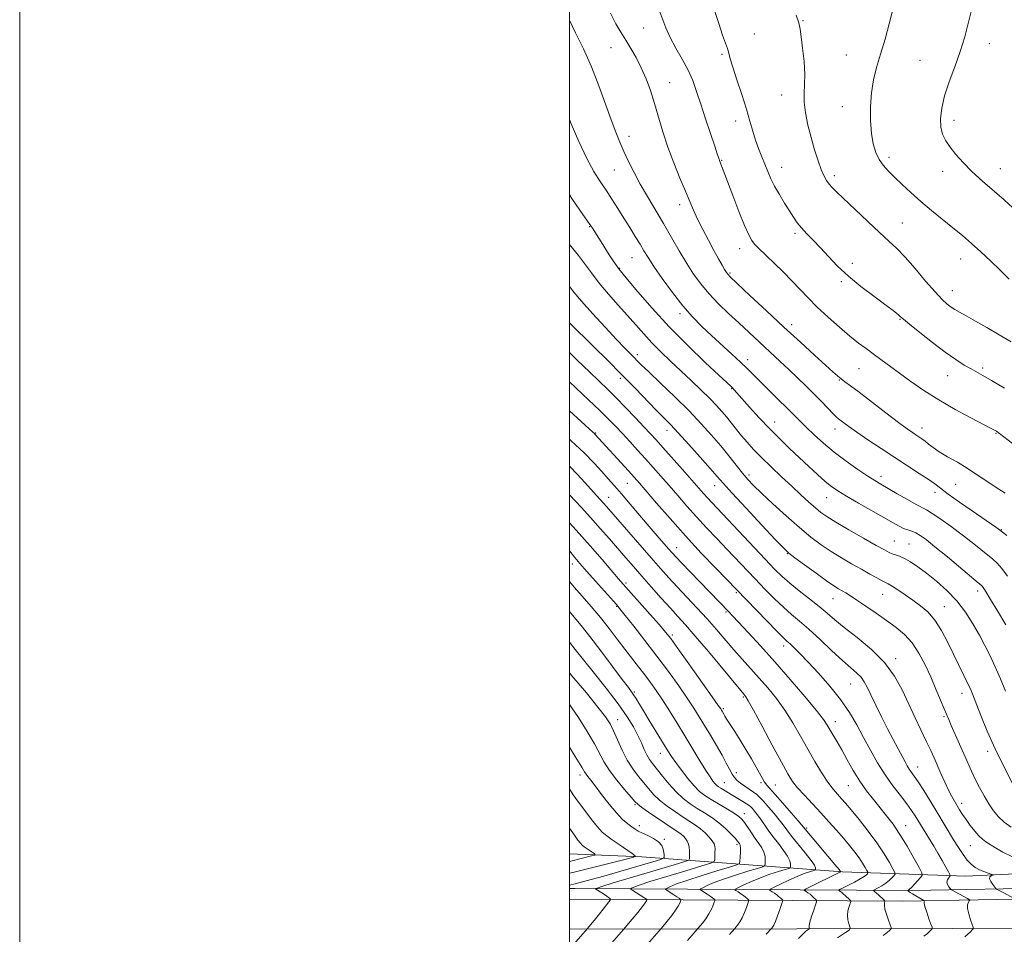
# Model space of a CAD drawing. Extents: x 2069800 to 2072700, y 347300 to 350200.
# Drawn here: x 2069800 to 2070158, y 349137 to 349469 of the extents above; entities that cross this region are included whole.
import ezdxf

# ---------------------------------------------------------------- set-up
doc = ezdxf.new("R2010")
doc.units = 0
doc.header["$MEASUREMENT"] = 0
for name, color, linetype, lineweight in [('32000', 7, 'Continuous', 0), ('DTM HARD BREAKLINE', 7, 'Continuous', 0), ('DTM SPOT ELEVATION', 2, 'Continuous', 13), ('INDEX CONTOUR', 41, 'Continuous', 13), ('INTERMEDIATE CONTOUR', 44, 'Continuous', 0)]:
    doc.layers.add(name, color=color, linetype=linetype, lineweight=lineweight)

msp = doc.modelspace()

# ---------------------------------------------------------------- linework, layer by layer
at = {"layer": '32000', "flags": 128}
for points in [[(2069800, 347300), (2072700, 347300), (2072700, 350200), (2069800, 350200), (2069800, 347300)], [(2070000, 347500), (2072500, 347500), (2072500, 350000), (2070000, 350000), (2070000, 347500)]]:
    msp.add_lwpolyline(points, dxfattribs=at)
at = {"layer": 'DTM HARD BREAKLINE'}
for points in [[(2070000, 349166.029, 1131.292), (2070026.41, 349164.94, 1127.75), (2070099.38, 349159.39, 1111.87), (2070144.21, 349157.84, 1102.9), (2070240.3, 349162.4, 1094.45), (2070363.3, 349168.08, 1078.82), (2070412, 349171.63, 1073.18), (2070492.72, 349176.28, 1059.09), (2070578.56, 349179.62, 1046.54), (2070654.12, 349176.61, 1036.81), (2070797.423, 349167.857, 1028.866)], [(2070797.421, 349167.848, 1028.865), (2070696.36, 349165.89, 1033.21), (2070573.39, 349161.49, 1043.46), (2070497.81, 349156.81, 1052.42), (2070382.53, 349153.65, 1070.86), (2070308.25, 349151.53, 1081.87), (2070231.4, 349150.7, 1093.65), (2070121.26, 349148.79, 1106.97), (2070021.38, 349149.38, 1123.11), (2070000, 349149.507, 1126.132)], [(2070000, 349138.562, 1124.958), (2070082.78, 349138.77, 1112.61), (2070253.11, 349139.05, 1089.81), (2070409.37, 349143.25, 1065.99), (2070519.52, 349146.44, 1048.83), (2070613.03, 349151.01, 1039.36), (2070710.37, 349154.28, 1033.21), (2070865.34, 349155.93, 1027.32), (2070910.16, 349155.66, 1026.55)], [(2070363.24, 349155.04, 1072.66), (2070230.02, 349154.55, 1092.9), (2070124.97, 349152.61, 1105.71), (2070002.01, 349153.33, 1125.18), (2070000, 349153.367, 1125.431)]]:
    msp.add_polyline3d(points, dxfattribs=at)
at = {"layer": 'DTM SPOT ELEVATION'}
for p in [(2070085, 349469.02, 1079.9), (2070026.99, 349466.41, 1084.8), (2070067.33, 349464.15, 1081.2), (2070152.81, 349460.64, 1075.4), (2070015.15, 349459.22, 1086.9), (2070055.57, 349456.79, 1082.2), (2070100.8, 349456.57, 1078.9), (2070127.63, 349454.64, 1076.9), (2070036.47, 349446.47, 1085.2), (2070077.2, 349442.05, 1080.7), (2070099.28, 349437.69, 1078.6), (2070060.52, 349432.58, 1082.5), (2070139.99, 349432.72, 1075.5), (2070021.75, 349426.96, 1087.4), (2070055.44, 349418.19, 1083.9), (2070116.28, 349419.29, 1077.6), (2070016.33, 349414.72, 1088.9), (2070077.26, 349415.66, 1081.3), (2070135.87, 349414.17, 1076.5), (2070156.82, 349415.15, 1075.4), (2070096.48, 349412.62, 1079.6), (2070040.14, 349402.05, 1086.5), (2070007.4, 349394.06, 1092.1), (2070121.17, 349395.4, 1079.1), (2070082.16, 349391.68, 1082.3), (2070061.95, 349386.13, 1084.6), (2070022.8, 349382.85, 1090.9), (2070142.35, 349382.31, 1078.8), (2070018.29, 349378.97, 1091.9), (2070102.95, 349380.73, 1081.6), (2070058.45, 349377.27, 1085.8), (2070098.98, 349374.1, 1082.2), (2070139.4, 349370.78, 1079.3), (2070040.25, 349362.42, 1090.4), (2070120.35, 349360.4, 1082.1), (2070080.9, 349358.41, 1085.5), (2070024.71, 349347.51, 1095.6), (2070064.88, 349345.7, 1089.5), (2070105.45, 349342.43, 1084.9), (2070150.41, 349342.64, 1081.7), (2070018.58, 349338.88, 1098.4), (2070098.24, 349338.38, 1086.1), (2070137.72, 349339.92, 1082.8), (2070059.05, 349335.14, 1092.1), (2070074.72, 349323.07, 1091.3), (2070096.69, 349320.52, 1088.6), (2070128.37, 349320.91, 1085.4), (2070009.55, 349319.02, 1103.9), (2070035.52, 349320, 1098.6), (2070155.22, 349318.95, 1084.1), (2070065.4, 349303.75, 1095.6), (2070113.45, 349303.24, 1089.5), (2070021.15, 349300.74, 1104.9), (2070052.9, 349299.9, 1098.7), (2070140.6, 349300.35, 1086.9), (2070014.28, 349295.68, 1107.2), (2070093.64, 349295.51, 1092.8), (2070133.11, 349297.51, 1088.5), (2070157.16, 349283.95, 1087.9), (2070118.23, 349279.8, 1093.1), (2070123.64, 349278.64, 1093.1), (2070039.03, 349277.31, 1105.3), (2070079.28, 349275.14, 1098.1), (2070001.06, 349271.38, 1114.6), (2070020.59, 349264.51, 1111.7), (2070060.77, 349261.02, 1104.2), (2070114.03, 349260.4, 1096.8), (2070148.52, 349261.58, 1092.5), (2070017.23, 349256, 1114.1), (2070095.99, 349258.79, 1098.8), (2070136.42, 349255.95, 1095.2), (2070057.04, 349253.96, 1106.2), (2070037.47, 349245.57, 1111.7), (2070077.97, 349241.62, 1104.5), (2070118.77, 349237, 1099.6), (2070102.31, 349227.76, 1102.9), (2070023.6, 349224.83, 1117.8), (2070142.87, 349224.41, 1096.6), (2070063.35, 349222.99, 1110.2), (2070056, 349218.8, 1111.8), (2070017.6, 349214.8, 1121.3), (2070096.78, 349214.11, 1105.4), (2070136.38, 349215.88, 1098.2), (2070033.15, 349202.52, 1118.7), (2070152.23, 349203.31, 1096.4), (2070060.72, 349195.49, 1113.5), (2070126.78, 349197.55, 1101.3), (2070003.89, 349194.71, 1126.5), (2070056.45, 349191.88, 1115.1), (2070069.7, 349191.87, 1112.3), (2070074.93, 349191.07, 1111.1), (2070101.51, 349190.76, 1106.9), (2070142.78, 349184.36, 1099.5), (2070023.86, 349183.92, 1124.2), (2070063.73, 349180.56, 1117.4), (2070025.41, 349176.25, 1125.5), (2070086.36, 349175.44, 1111.7), (2070122.368, 349176.181, 1105.301), (2070034.51, 349171.31, 1125.8), (2070061.01, 349169.47, 1120.3), (2070145.89, 349168.99, 1100.9)]:
    msp.add_point(p, dxfattribs=at)
at = {"layer": 'INDEX CONTOUR'}
for points in [[(2070160.819, 349352.2, 1080), (2070156.411, 349354.81, 1080), (2070151.951, 349357.369, 1080), (2070147.788, 349359.708, 1080), (2070144.3541, 349361.621, 1080), (2070141.94, 349362.9791, 1080), (2070140.268, 349363.97, 1080), (2070138.9171, 349364.865, 1080), (2070137.488, 349365.958, 1080), (2070135.649, 349367.651, 1080), (2070133.09, 349370.375, 1080), (2070129.653, 349374.334, 1080), (2070125.803, 349378.842, 1080), (2070122.157, 349382.984, 1080), (2070119.12, 349386.139, 1080), (2070116.241, 349388.847, 1080), (2070112.857, 349391.936, 1080), (2070108.562, 349395.9521, 1080), (2070103.984, 349400.3, 1080), (2070097.305, 349406.703, 1080), (2070095.63, 349408.373, 1080), (2070094.528, 349409.608, 1080), (2070093.598, 349410.873, 1080), (2070092.681, 349412.516, 1080), (2070091.675, 349414.854, 1080), (2070090.514, 349418.105, 1080), (2070089.256, 349422.082, 1080), (2070087.994, 349426.5, 1080), (2070086.832, 349431.068, 1080), (2070085.918, 349435.472, 1080), (2070085.413, 349439.392, 1080), (2070085.393, 349442.673, 1080), (2070085.598, 349445.821, 1080), (2070085.683, 349449.505, 1080), (2070085.4, 349454.1239, 1080), (2070084.881, 349458.993, 1080), (2070084.353, 349463.156, 1080), (2070083.955, 349465.997, 1080), (2070083.467, 349468.261, 1080), (2070082.58, 349471.03, 1080)], [(2070159.469, 349266.9809, 1090), (2070157.331, 349269.7811, 1090), (2070155.618, 349271.713, 1090), (2070154.035, 349273.161, 1090), (2070149.683, 349276.716, 1090), (2070146.584, 349279.225, 1090), (2070142.955, 349282.053, 1090), (2070138.964, 349285.006, 1090), (2070135.115, 349287.729, 1090), (2070131.995, 349289.828, 1090), (2070129.942, 349291.078, 1090), (2070126.195, 349293.047, 1090), (2070122.997, 349294.835, 1090), (2070119.27, 349296.979, 1090), (2070113.341, 349300.424, 1090), (2070111.186, 349301.733, 1090), (2070108.5971, 349303.407, 1090), (2070105.0019, 349305.834, 1090), (2070100.747, 349308.8389, 1090), (2070096.407, 349312.107, 1090), (2070092.467, 349315.3521, 1090), (2070089.064, 349318.392, 1090), (2070086.244, 349321.075, 1090), (2070083.961, 349323.346, 1090), (2070081.7921, 349325.552, 1090), (2070079.219, 349328.141, 1090), (2070075.918, 349331.387, 1090), (2070072.3421, 349334.88, 1090), (2070069.135, 349338.037, 1090), (2070064.67, 349342.549, 1090), (2070062.308, 349344.847, 1090), (2070059.161, 349347.775, 1090), (2070051.73, 349354.556, 1090), (2070048.212, 349357.8259, 1090), (2070044.807, 349361.254, 1090), (2070041.27, 349365.283, 1090), (2070037.48, 349370.147, 1090), (2070033.811, 349375.218, 1090), (2070030.757, 349379.658, 1090), (2070028.647, 349382.883, 1090), (2070027.14, 349385.33, 1090), (2070025.728, 349387.694, 1090), (2070024.01, 349390.52, 1090), (2070022.01, 349393.755, 1090), (2070019.86, 349397.194, 1090), (2070017.674, 349400.657, 1090), (2070015.493, 349404.059, 1090), (2070013.341, 349407.335, 1090), (2070011.211, 349410.539, 1090), (2070008.959, 349414.193, 1090), (2070006.41, 349418.935, 1090), (2070003.504, 349425.066, 1090), (2070000.639, 349431.535, 1090), (2070000, 349433.034, 1090)], [(2070161.277, 349164.846, 1100), (2070157.681, 349166.566, 1100), (2070155.021, 349168.125, 1100), (2070151.592, 349170.386, 1100), (2070150.335, 349171.315, 1100), (2070149.034, 349172.537, 1100), (2070147.506, 349174.282, 1100), (2070145.876, 349176.356, 1100), (2070144.346, 349178.455, 1100), (2070143.07, 349180.34, 1100), (2070142.003, 349182.024, 1100), (2070140.122, 349185.132, 1100), (2070139.127, 349186.8949, 1100), (2070137.982, 349189.138, 1100), (2070136.643, 349192.009, 1100), (2070135.2229, 349195.193, 1100), (2070132.697, 349200.945, 1100), (2070131.493, 349203.6, 1100), (2070130.015, 349206.743, 1100), (2070125.839, 349215.434, 1100), (2070123.485, 349220.473, 1100), (2070121.1149, 349225.583, 1100), (2070118.355, 349230.651, 1100), (2070114.712, 349235.61, 1100), (2070109.934, 349240.3579, 1100), (2070104.731, 349244.676, 1100), (2070100.055, 349248.315, 1100), (2070096.568, 349251.146, 1100), (2070093.781, 349253.526, 1100), (2070090.919, 349255.933, 1100), (2070087.432, 349258.71, 1100), (2070083.67, 349261.6589, 1100), (2070080.213, 349264.445, 1100), (2070077.408, 349266.909, 1100), (2070074.695, 349269.575, 1100), (2070071.285, 349273.144, 1100), (2070051.819, 349293.771, 1100), (2070050.279, 349295.431, 1100), (2070048.831, 349297.055, 1100), (2070044.578, 349301.912, 1100), (2070041.174, 349305.763, 1100), (2070034.035, 349313.783, 1100), (2070031.555, 349316.544, 1100), (2070029.499, 349318.79, 1100), (2070027.153, 349321.298, 1100), (2070024.013, 349324.614, 1100), (2070020.417, 349328.366, 1100), (2070016.911, 349331.955, 1100), (2070013.854, 349334.983, 1100), (2070010.85, 349337.874, 1100), (2070007.312, 349341.256, 1100), (2070002.809, 349345.595, 1100), (2070000, 349348.322, 1100)], [(2070097.564, 349135.414, 1110), (2070100.532, 349137.381, 1110), (2070101.409, 349138.009, 1110), (2070101.89, 349138.408, 1110), (2070102.122, 349138.637, 1110), (2070102.222, 349138.782, 1110), (2070102.189, 349139.023, 1110), (2070101.6529, 349140.57, 1110), (2070101.319, 349141.944, 1110), (2070101.189, 349143.555, 1110), (2070101.394, 349145.248, 1110), (2070101.796, 349146.804, 1110), (2070102.189, 349147.985, 1110), (2070102.395, 349148.647, 1110), (2070102.345, 349149.011, 1110), (2070101.996, 349149.386, 1110), (2070100.513, 349150.764, 1110), (2070099.684, 349151.487, 1110), (2070098.997, 349152.029, 1110), (2070098.481, 349152.391, 1110), (2070098.136, 349152.609, 1110), (2070098.011, 349152.75, 1110), (2070098.345, 349152.988, 1110), (2070099.422, 349153.529, 1110), (2070101.378, 349154.498, 1110), (2070103.735, 349155.699, 1110), (2070105.866, 349156.86, 1110), (2070107.285, 349157.76, 1110), (2070108.075, 349158.385, 1110), (2070108.463, 349158.7781, 1110), (2070108.631, 349159.013, 1110), (2070108.578, 349159.3081, 1110), (2070108.259, 349159.917, 1110), (2070107.635, 349161.0321, 1110), (2070106.695, 349162.595, 1110), (2070105.434, 349164.49, 1110), (2070103.848, 349166.622, 1110), (2070101.943, 349168.995, 1110), (2070099.729, 349171.635, 1110), (2070097.22, 349174.551, 1110), (2070094.459, 349177.68, 1110), (2070091.496, 349180.941, 1110), (2070085.511, 349187.341, 1110), (2070083.073, 349190.056, 1110), (2070081.255, 349192.361, 1110), (2070079.53, 349195.087, 1110), (2070077.204, 349199.2789, 1110), (2070073.853, 349205.505, 1110), (2070070.14, 349212.437, 1110), (2070066.997, 349218.273, 1110), (2070065.118, 349221.673, 1110), (2070064.242, 349223.135, 1110), (2070063.8719, 349223.622, 1110), (2070063.474, 349224.0761, 1110), (2070062.388, 349225.362, 1110), (2070050.5939, 349239.55, 1110), (2070045.832, 349245.199, 1110), (2070042.284, 349249.281, 1110), (2070039.514, 349252.344, 1110), (2070036.757, 349255.346, 1110), (2070033.45, 349259.002, 1110), (2070029.831, 349263.05, 1110), (2070026.341, 349266.988, 1110), (2070023.294, 349270.452, 1110), (2070020.511, 349273.646, 1110), (2070014.583, 349280.514, 1110), (2070011.238, 349284.3549, 1110), (2070007.7561, 349288.262, 1110), (2070004.247, 349292.073, 1110), (2070000, 349296.594, 1110)], [(2070027.627, 349132.224, 1120), (2070033.5171, 349138.982, 1120), (2070035.627, 349141.523, 1120), (2070037.236, 349143.528, 1120), (2070038.688, 349145.477, 1120), (2070039.6529, 349147.003, 1120), (2070040.188, 349148.079, 1120), (2070040.449, 349148.761, 1120), (2070040.569, 349149.121, 1120), (2070040.583, 349149.282, 1120), (2070040.504, 349149.381, 1120), (2070040.319, 349149.546, 1120), (2070039.915, 349149.854, 1120), (2070039.1549, 349150.372, 1120), (2070037.984, 349151.121, 1120), (2070035.585, 349152.608, 1120), (2070035.0109, 349152.997, 1120), (2070035.0109, 349153.245, 1120), (2070035.587, 349153.563, 1120), (2070036.811, 349154.139, 1120), (2070039.046, 349155.051, 1120), (2070042.727, 349156.354, 1120), (2070047.977, 349158.026, 1120), (2070053.662, 349159.752, 1120), (2070058.3359, 349161.141, 1120), (2070060.932, 349161.951, 1120), (2070061.903, 349162.531, 1120), (2070062.0811, 349163.378, 1120), (2070062.152, 349164.825, 1120), (2070062.219, 349166.549, 1120), (2070062.236, 349168.059, 1120), (2070062.173, 349168.9909, 1120), (2070062.044, 349169.469, 1120), (2070061.874, 349169.74, 1120), (2070061.6501, 349170.048, 1120), (2070061.195, 349170.61, 1120), (2070060.291, 349171.641, 1120), (2070058.7829, 349173.2661, 1120), (2070056.768, 349175.261, 1120), (2070054.4061, 349177.3111, 1120), (2070051.847, 349179.173, 1120), (2070049.192, 349180.876, 1120), (2070046.5329, 349182.522, 1120), (2070043.938, 349184.223, 1120), (2070041.385, 349186.151, 1120), (2070038.827, 349188.493, 1120), (2070036.263, 349191.324, 1120), (2070033.861, 349194.28, 1120), (2070030.319, 349198.815, 1120), (2070029.189, 349200.356, 1120), (2070028.237, 349201.943, 1120), (2070027.28, 349203.929, 1120), (2070026.2089, 349206.326, 1120), (2070024.934, 349209.064, 1120), (2070023.32, 349212.1419, 1120), (2070021.054, 349215.84, 1120), (2070017.781, 349220.512, 1120), (2070013.375, 349226.258, 1120), (2070008.643, 349232.182, 1120), (2070002.094, 349240.281, 1120), (2070000, 349242.941, 1120)], [(2070000, 349163.2381, 1130), (2070000.582, 349163.383, 1130), (2070008.099, 349165.251, 1130), (2070009.154, 349165.535, 1130), (2070009.3811, 349165.75, 1130), (2070008.973, 349166.078, 1130), (2070006.109, 349168.026, 1130), (2070005.346, 349168.573, 1130), (2070004.706, 349169.124, 1130), (2070004.017, 349169.871, 1130), (2070003.11, 349171.009, 1130), (2070001.819, 349172.748, 1130), (2070000, 349175.27, 1130)]]:
    msp.add_polyline3d(points, dxfattribs=at)
at = {"layer": 'INTERMEDIATE CONTOUR'}
for points in [[(2070158.5799, 349297.205, 1086), (2070154.914, 349299.443, 1086), (2070151.489, 349301.725, 1086), (2070148.196, 349303.998, 1086), (2070144.805, 349306.236, 1086), (2070141.1899, 349308.404, 1086), (2070137.654, 349310.432, 1086), (2070134.606, 349312.242, 1086), (2070132.341, 349313.775, 1086), (2070130.705, 349315.046, 1086), (2070129.433, 349316.089, 1086), (2070128.293, 349316.946, 1086), (2070127.193, 349317.694, 1086), (2070126.077, 349318.419, 1086), (2070124.804, 349319.267, 1086), (2070122.897, 349320.623, 1086), (2070119.792, 349322.931, 1086), (2070115.216, 349326.408, 1086), (2070105.442, 349333.87, 1086), (2070102.283, 349336.245, 1086), (2070100.297, 349337.718, 1086), (2070098.927, 349338.751, 1086), (2070097.623, 349339.802, 1086), (2070095.877, 349341.317, 1086), (2070093.19, 349343.735, 1086), (2070089.196, 349347.379, 1086), (2070084.065, 349352.094, 1086), (2070078.1, 349357.605, 1086), (2070071.709, 349363.537, 1086), (2070065.728, 349369.117, 1086), (2070061.097, 349373.468, 1086), (2070058.455, 349376.014, 1086), (2070057.222, 349377.38, 1086), (2070056.514, 349378.488, 1086), (2070055.593, 349380.113, 1086), (2070054.303, 349382.428, 1086), (2070052.6339, 349385.4581, 1086), (2070050.627, 349389.143, 1086), (2070048.528, 349393.091, 1086), (2070046.636, 349396.824, 1086), (2070045.14, 349400.053, 1086), (2070043.793, 349403.228, 1086), (2070042.2389, 349406.988, 1086), (2070040.237, 349411.782, 1086), (2070037.999, 349417.303, 1086), (2070035.851, 349423.056, 1086), (2070034.038, 349428.625, 1086), (2070031.022, 349438.904, 1086), (2070029.52, 349443.58, 1086), (2070027.918, 349447.927, 1086), (2070026.182, 349451.926, 1086), (2070024.301, 349455.572, 1086), (2070022.367, 349458.894, 1086), (2070020.497, 349461.9301, 1086), (2070018.754, 349464.793, 1086), (2070016.9731, 349467.903, 1086), (2070014.9359, 349471.752, 1086)], [(2070162.7721, 349314.066, 1084), (2070156.4891, 349318.895, 1084), (2070155.428, 349319.671, 1084), (2070154.985, 349319.948, 1084), (2070154.508, 349320.2109, 1084), (2070153.3, 349320.847, 1084), (2070146.136, 349324.58, 1084), (2070140.422, 349327.661, 1084), (2070134.462, 349331.084, 1084), (2070129.041, 349334.51, 1084), (2070124.278, 349337.784, 1084), (2070120.127, 349340.795, 1084), (2070113.388, 349345.799, 1084), (2070110.588, 349347.861, 1084), (2070107.983, 349349.745, 1084), (2070105.265, 349351.764, 1084), (2070102.088, 349354.282, 1084), (2070098.252, 349357.53, 1084), (2070094.122, 349361.203, 1084), (2070090.209, 349364.86, 1084), (2070086.879, 349368.175, 1084), (2070080.954, 349374.374, 1084), (2070077.762, 349377.625, 1084), (2070074.606, 349380.7519, 1084), (2070071.881, 349383.384, 1084), (2070068.455, 349386.615, 1084), (2070067.378, 349387.749, 1084), (2070066.402, 349389.048, 1084), (2070065.279, 349391.097, 1084), (2070063.754, 349394.531, 1084), (2070061.698, 349399.656, 1084), (2070059.46, 349405.456, 1084), (2070054.603, 349418.183, 1084), (2070054.4569, 349418.6159, 1084), (2070054.267, 349419.2449, 1084), (2070053.833, 349420.619, 1084), (2070052.927, 349423.366, 1084), (2070049.58, 349433.289, 1084), (2070047.788, 349438.692, 1084), (2070046.296, 349443.271, 1084), (2070044.8891, 349447.231, 1084), (2070043.23, 349451.023, 1084), (2070041.108, 349454.987, 1084), (2070038.8, 349459.012, 1084), (2070036.706, 349462.876, 1084), (2070035.123, 349466.392, 1084), (2070032.889, 349472.212, 1084)], [(2070158.284, 349335.342, 1082), (2070153.625, 349338.094, 1082), (2070150.402, 349339.967, 1082), (2070146.152, 349342.3741, 1082), (2070143.714, 349343.7849, 1082), (2070140.616, 349345.73, 1082), (2070136.733, 349348.4269, 1082), (2070132.108, 349351.9231, 1082), (2070127.482, 349355.584, 1082), (2070123.767, 349358.604, 1082), (2070121.606, 349360.407, 1082), (2070120.555, 349361.325, 1082), (2070119.902, 349361.917, 1082), (2070118.987, 349362.692, 1082), (2070117.377, 349363.954, 1082), (2070114.693, 349365.957, 1082), (2070110.748, 349368.849, 1082), (2070106.107, 349372.36, 1082), (2070101.526, 349376.116, 1082), (2070097.6, 349379.789, 1082), (2070094.288, 349383.24, 1082), (2070091.3891, 349386.378, 1082), (2070088.751, 349389.133, 1082), (2070086.413, 349391.538, 1082), (2070084.4611, 349393.648, 1082), (2070082.9191, 349395.558, 1082), (2070081.558, 349397.518, 1082), (2070080.087, 349399.816, 1082), (2070078.311, 349402.639, 1082), (2070076.416, 349405.747, 1082), (2070074.688, 349408.8, 1082), (2070073.329, 349411.548, 1082), (2070072.224, 349414.115, 1082), (2070070.036, 349419.518, 1082), (2070068.86, 349422.505, 1082), (2070067.753, 349425.612, 1082), (2070066.764, 349428.8421, 1082), (2070065.728, 349432.477, 1082), (2070064.427, 349436.866, 1082), (2070062.743, 349442.1389, 1082), (2070060.965, 349447.549, 1082), (2070059.482, 349452.129, 1082), (2070058.567, 349455.193, 1082), (2070058.022, 349457.1891, 1082), (2070057.533, 349458.845, 1082), (2070056.825, 349460.85, 1082), (2070055.789, 349463.739, 1082), (2070054.356, 349468.004, 1082), (2070052.511, 349473.854, 1082)], [(2070160.06, 349374.95, 1078), (2070156.76, 349378.257, 1078), (2070153.245, 349381.68, 1078), (2070149.735, 349384.982, 1078), (2070146.377, 349387.998, 1078), (2070143.042, 349390.851, 1078), (2070139.529, 349393.738, 1078), (2070135.71, 349396.809, 1078), (2070131.747, 349400.019, 1078), (2070127.873, 349403.2791, 1078), (2070124.292, 349406.488, 1078), (2070121.095, 349409.5, 1078), (2070118.341, 349412.162, 1078), (2070116.069, 349414.397, 1078), (2070114.222, 349416.43, 1078), (2070112.724, 349418.566, 1078), (2070111.509, 349421.086, 1078), (2070110.572, 349424.186, 1078), (2070109.921, 349428.038, 1078), (2070109.569, 349432.7051, 1078), (2070109.554, 349437.803, 1078), (2070109.916, 349442.84, 1078), (2070110.682, 349447.48, 1078), (2070111.811, 349452.013, 1078), (2070113.246, 349456.89, 1078), (2070114.882, 349462.356, 1078), (2070116.433, 349467.84, 1078), (2070117.566, 349472.565, 1078)], [(2070161.37, 349400.992, 1076), (2070158.177, 349403.879, 1076), (2070150.298, 349410.6891, 1076), (2070146.463, 349414.175, 1076), (2070143.2459, 349417.411, 1076), (2070140.649, 349420.35, 1076), (2070138.576, 349422.986, 1076), (2070136.956, 349425.365, 1076), (2070135.802, 349427.724, 1076), (2070135.147, 349430.347, 1076), (2070135.03, 349433.483, 1076), (2070135.4879, 349437.233, 1076), (2070136.5641, 349441.659, 1076), (2070138.236, 349446.76, 1076), (2070140.225, 349452.262, 1076), (2070142.19, 349457.828, 1076), (2070143.849, 349463.149, 1076), (2070145.164, 349468.032, 1076), (2070146.154, 349472.314, 1076)], [(2070159.207, 349281.828, 1088), (2070156.031, 349284.178, 1088), (2070155.162, 349284.794, 1088), (2070146.633, 349290.7, 1088), (2070141.983, 349293.9359, 1088), (2070137.883, 349296.847, 1088), (2070135.0729, 349298.935, 1088), (2070132.96, 349300.538, 1088), (2070130.624, 349302.206, 1088), (2070127.339, 349304.38, 1088), (2070118.435, 349310.1159, 1088), (2070113.415, 349313.41, 1088), (2070108.619, 349316.6131, 1088), (2070104.59, 349319.358, 1088), (2070101.726, 349321.3701, 1088), (2070099.861, 349322.732, 1088), (2070097.893, 349324.227, 1088), (2070097.119, 349324.903, 1088), (2070096.001, 349326.014, 1088), (2070091.949, 349330.2551, 1088), (2070089.207, 349333.07, 1088), (2070086.175, 349336.088, 1088), (2070082.997, 349339.169, 1088), (2070079.821, 349342.189, 1088), (2070076.761, 349345.053, 1088), (2070061.621, 349359.105, 1088), (2070057.94, 349362.555, 1088), (2070054.186, 349366.194, 1088), (2070050.721, 349369.808, 1088), (2070047.797, 349373.27, 1088), (2070045.225, 349376.8061, 1088), (2070042.71, 349380.73, 1088), (2070040.016, 349385.256, 1088), (2070037.157, 349390.2, 1088), (2070034.207, 349395.277, 1088), (2070028.411, 349405.0219, 1088), (2070025.808, 349409.574, 1088), (2070023.5399, 349413.862, 1088), (2070021.585, 349417.848, 1088), (2070019.886, 349421.493, 1088), (2070018.366, 349424.866, 1088), (2070016.8581, 349428.479, 1088), (2070015.168, 349432.95, 1088), (2070013.141, 349438.697, 1088), (2070010.763, 349445.324, 1088), (2070008.055, 349452.232, 1088), (2070005.11, 349458.838, 1088), (2070002.295, 349464.6179, 1088), (2070000, 349469.15, 1088)], [(2070158.797, 349249.29, 1092), (2070155.817, 349254.326, 1092), (2070153.304, 349258.513, 1092), (2070151.676, 349261.163, 1092), (2070150.7711, 349262.557, 1092), (2070150.282, 349263.22, 1092), (2070149.836, 349263.694, 1092), (2070148.793, 349264.594, 1092), (2070137.549, 349273.996, 1092), (2070133.048, 349277.703, 1092), (2070129.813, 349280.267, 1092), (2070127.634, 349281.823, 1092), (2070126.023, 349282.735, 1092), (2070124.562, 349283.335, 1092), (2070123.1199, 349283.826, 1092), (2070121.638, 349284.376, 1092), (2070119.989, 349285.158, 1092), (2070117.78, 349286.369, 1092), (2070105.166, 349293.584, 1092), (2070100.793, 349296.129, 1092), (2070097.692, 349298.019, 1092), (2070095.397, 349299.612, 1092), (2070093.146, 349301.448, 1092), (2070090.347, 349303.9319, 1092), (2070087.083, 349306.93, 1092), (2070083.604, 349310.172, 1092), (2070080.105, 349313.461, 1092), (2070076.562, 349316.882, 1092), (2070072.895, 349320.59, 1092), (2070069.1109, 349324.618, 1092), (2070065.579, 349328.505, 1092), (2070059.937, 349334.8, 1092), (2070059.342, 349335.4271, 1092), (2070058.72, 349336.033, 1092), (2070054.42, 349340.06, 1092), (2070049.442, 349344.751, 1092), (2070043.1, 349350.886, 1092), (2070036.38, 349357.699, 1092), (2070030.172, 349364.434, 1092), (2070024.977, 349370.381, 1092), (2070021.2029, 349374.841, 1092), (2070019.058, 349377.397, 1092), (2070017.965, 349378.761, 1092), (2070017.148, 349379.928, 1092), (2070015.9961, 349381.674, 1092), (2070014.545, 349383.907, 1092), (2070011.521, 349388.63, 1092), (2070008.4039, 349393.546, 1092), (2070007.228, 349395.284, 1092), (2070004.962, 349398.541, 1092), (2070001.193, 349403.931, 1092), (2070000, 349405.659, 1092)], [(2070158.712, 349225.177, 1094), (2070156.828, 349229.645, 1094), (2070154.929, 349233.977, 1094), (2070153.09, 349237.948, 1094), (2070151.22, 349241.724, 1094), (2070149.184, 349245.567, 1094), (2070146.858, 349249.661, 1094), (2070144.153, 349253.8661, 1094), (2070140.99, 349257.966, 1094), (2070137.362, 349261.764, 1094), (2070133.554, 349265.154, 1094), (2070129.928, 349268.053, 1094), (2070126.775, 349270.395, 1094), (2070124.121, 349272.191, 1094), (2070121.923, 349273.468, 1094), (2070120.131, 349274.281, 1094), (2070118.675, 349274.7871, 1094), (2070117.476, 349275.168, 1094), (2070116.346, 349275.638, 1094), (2070114.664, 349276.526, 1094), (2070111.699, 349278.196, 1094), (2070107.058, 349280.83, 1094), (2070101.702, 349283.893, 1094), (2070096.925, 349286.674, 1094), (2070093.672, 349288.668, 1094), (2070091.48, 349290.199, 1094), (2070089.5339, 349291.8, 1094), (2070087.161, 349293.903, 1094), (2070084.267, 349296.546, 1094), (2070080.901, 349299.667, 1094), (2070077.164, 349303.163, 1094), (2070073.378, 349306.762, 1094), (2070069.918, 349310.149, 1094), (2070067.062, 349313.09, 1094), (2070064.717, 349315.67, 1094), (2070062.689, 349318.055, 1094), (2070060.816, 349320.378, 1094), (2070059.031, 349322.637, 1094), (2070057.298, 349324.799, 1094), (2070055.541, 349326.877, 1094), (2070053.546, 349329.068, 1094), (2070051.063, 349331.618, 1094), (2070047.927, 349334.69, 1094), (2070044.33, 349338.1309, 1094), (2070036.832, 349345.217, 1094), (2070033.302, 349348.617, 1094), (2070030.051, 349351.893, 1094), (2070027.111, 349355.067, 1094), (2070021.205, 349361.759, 1094), (2070017.772, 349365.5839, 1094), (2070014.208, 349369.603, 1094), (2070010.867, 349373.58, 1094), (2070008.016, 349377.306, 1094), (2070005.571, 349380.688, 1094), (2070003.362, 349383.661, 1094), (2070001.194, 349386.276, 1094), (2070000, 349387.655, 1094)], [(2070161.138, 349191.83, 1096), (2070158.06, 349197.726, 1096), (2070154.906, 349204.228, 1096), (2070152.088, 349210.615, 1096), (2070149.757, 349216.322, 1096), (2070146.815, 349223.818, 1096), (2070145.917, 349225.947, 1096), (2070144.932, 349228.076, 1096), (2070143.569, 349230.9, 1096), (2070137.732, 349242.901, 1096), (2070135.447, 349247.227, 1096), (2070133.029, 349251.02, 1096), (2070130.488, 349253.958, 1096), (2070127.824, 349256.2541, 1096), (2070125.036, 349258.258, 1096), (2070122.179, 349260.219, 1096), (2070119.532, 349261.998, 1096), (2070117.432, 349263.357, 1096), (2070116.068, 349264.161, 1096), (2070115.039, 349264.685, 1096), (2070113.796, 349265.3051, 1096), (2070111.901, 349266.325, 1096), (2070109.35, 349267.745, 1096), (2070106.249, 349269.494, 1096), (2070102.723, 349271.499, 1096), (2070098.979, 349273.692, 1096), (2070095.243, 349276.004, 1096), (2070091.643, 349278.431, 1096), (2070087.924, 349281.214, 1096), (2070083.732, 349284.657, 1096), (2070078.904, 349288.887, 1096), (2070074.025, 349293.319, 1096), (2070069.873, 349297.192, 1096), (2070066.982, 349299.989, 1096), (2070064.924, 349302.164, 1096), (2070063.031, 349304.417, 1096), (2070058.074, 349310.705, 1096), (2070055.064, 349314.429, 1096), (2070051.766, 349318.3, 1096), (2070048.004, 349322.446, 1096), (2070043.549, 349327.064, 1096), (2070038.364, 349332.188, 1096), (2070033.173, 349337.193, 1096), (2070028.895, 349341.284, 1096), (2070026.178, 349343.908, 1096), (2070022.138, 349347.933, 1096), (2070020.177, 349349.93, 1096), (2070017.195, 349353.0501, 1096), (2070013.034, 349357.496, 1096), (2070008.453, 349362.4839, 1096), (2070004.441, 349366.986, 1096), (2070001.676, 349370.273, 1096), (2070000, 349372.335, 1096)], [(2070160.747, 349175.715, 1098), (2070158.237, 349177.538, 1098), (2070156.128, 349179.502, 1098), (2070154.324, 349181.681, 1098), (2070152.637, 349184.181, 1098), (2070150.927, 349187.049, 1098), (2070149.242, 349190.122, 1098), (2070147.679, 349193.182, 1098), (2070146.291, 349196.092, 1098), (2070144.96, 349199.038, 1098), (2070138.946, 349212.718, 1098), (2070138.034, 349214.848, 1098), (2070136.422, 349218.759, 1098), (2070135.102, 349221.931, 1098), (2070133.408, 349225.919, 1098), (2070131.479, 349230.33, 1098), (2070129.4191, 349234.79, 1098), (2070127.195, 349239.006, 1098), (2070124.74, 349242.703, 1098), (2070121.99, 349245.715, 1098), (2070118.903, 349248.295, 1098), (2070115.44, 349250.802, 1098), (2070111.646, 349253.478, 1098), (2070107.9011, 349256.095, 1098), (2070104.666, 349258.308, 1098), (2070102.278, 349259.866, 1098), (2070100.563, 349260.911, 1098), (2070097.9211, 349262.431, 1098), (2070096.199, 349263.523, 1098), (2070093.562, 349265.335, 1098), (2070089.769, 349268.052, 1098), (2070085.603, 349271.092, 1098), (2070082.101, 349273.678, 1098), (2070079.894, 349275.377, 1098), (2070078, 349277.134, 1098), (2070075.029, 349280.239, 1098), (2070070.091, 349285.484, 1098), (2070064.282, 349291.687, 1098), (2070059.195, 349297.1671, 1098), (2070055.943, 349300.75, 1098), (2070053.728, 349303.283, 1098), (2070051.271, 349306.12, 1098), (2070047.661, 349310.209, 1098), (2070043.463, 349314.895, 1098), (2070039.613, 349319.122, 1098), (2070036.757, 349322.156, 1098), (2070031.763, 349327.253, 1098), (2070023.898, 349335.385, 1098), (2070019.007, 349340.374, 1098), (2070013.843, 349345.533, 1098), (2070008.793, 349350.501, 1098), (2070000, 349359.0681, 1098)], [(2070161.582, 349149.923, 1102), (2070158.099, 349151.794, 1102), (2070155.487, 349153.142, 1102), (2070155.238, 349153.381, 1102), (2070154.817, 349153.901, 1102), (2070154.106, 349154.823, 1102), (2070153.36, 349155.936, 1102), (2070152.928, 349156.946, 1102), (2070153.05, 349157.622, 1102), (2070153.52, 349158.004, 1102), (2070154.287, 349158.298, 1102), (2070154.158, 349158.405, 1102), (2070152.357, 349158.988, 1102), (2070150.831, 349159.532, 1102), (2070149.212, 349160.222, 1102), (2070147.699, 349161.064, 1102), (2070146.261, 349162.177, 1102), (2070144.807, 349163.709, 1102), (2070143.26, 349165.766, 1102), (2070141.604, 349168.28, 1102), (2070139.832, 349171.14, 1102), (2070133.659, 349181.323, 1102), (2070131.263, 349185.243, 1102), (2070128.93, 349189.006, 1102), (2070126.939, 349192.13, 1102), (2070125.491, 349194.281, 1102), (2070123.692, 349196.832, 1102), (2070122.965, 349198.007, 1102), (2070122.136, 349199.488, 1102), (2070119.608, 349204.199, 1102), (2070117.831, 349207.559, 1102), (2070115.798, 349211.488, 1102), (2070113.611, 349215.825, 1102), (2070111.494, 349220.116, 1102), (2070109.702, 349223.831, 1102), (2070108.389, 349226.59, 1102), (2070107.3201, 349228.596, 1102), (2070106.159, 349230.1959, 1102), (2070104.594, 349231.749, 1102), (2070102.405, 349233.646, 1102), (2070099.394, 349236.286, 1102), (2070095.5011, 349239.884, 1102), (2070091.211, 349243.909, 1102), (2070087.15, 349247.648, 1102), (2070083.7649, 349250.596, 1102), (2070080.813, 349253.092, 1102), (2070077.874, 349255.686, 1102), (2070074.6309, 349258.796, 1102), (2070071.162, 349262.303, 1102), (2070067.648, 349265.956, 1102), (2070057.316, 349276.834, 1102), (2070053.656, 349280.659, 1102), (2070049.923, 349284.589, 1102), (2070046.247, 349288.557, 1102), (2070042.738, 349292.489, 1102), (2070039.418, 349296.309, 1102), (2070036.289, 349299.933, 1102), (2070033.337, 349303.314, 1102), (2070030.488, 349306.529, 1102), (2070027.653, 349309.69, 1102), (2070024.78, 349312.866, 1102), (2070021.958, 349315.958, 1102), (2070019.312, 349318.829, 1102), (2070016.872, 349321.43, 1102), (2070014.282, 349324.089, 1102), (2070011.091, 349327.224, 1102), (2070007.029, 349331.092, 1102), (2070000, 349337.702, 1102)], [(2070143.93, 349135.787, 1104), (2070145.001, 349136.733, 1104), (2070145.918, 349137.634, 1104), (2070146.588, 349138.332, 1104), (2070146.931, 349138.766, 1104), (2070146.934, 349139.262, 1104), (2070146.598, 349140.247, 1104), (2070145.975, 349141.987, 1104), (2070145.304, 349144.11, 1104), (2070144.873, 349146.085, 1104), (2070144.884, 349147.493, 1104), (2070145.182, 349148.37, 1104), (2070145.529, 349148.864, 1104), (2070145.697, 349149.131, 1104), (2070145.523, 349149.357, 1104), (2070144.859, 349149.736, 1104), (2070139.032, 349152.861, 1104), (2070138.8851, 349153.01, 1104), (2070138.607, 349153.356, 1104), (2070138.134, 349153.984, 1104), (2070137.65, 349154.802, 1104), (2070137.403, 349155.6781, 1104), (2070137.559, 349156.491, 1104), (2070137.961, 349157.17, 1104), (2070138.373, 349157.657, 1104), (2070138.584, 349157.97, 1104), (2070138.477, 349158.422, 1104), (2070137.961, 349159.399, 1104), (2070136.984, 349161.171, 1104), (2070135.66, 349163.536, 1104), (2070134.141, 349166.176, 1104), (2070132.573, 349168.803, 1104), (2070125.823, 349179.8141, 1104), (2070124.546, 349181.73, 1104), (2070122.792, 349184.135, 1104), (2070120.445, 349187.162, 1104), (2070117.708, 349190.748, 1104), (2070114.869, 349194.782, 1104), (2070112.155, 349199.147, 1104), (2070109.579, 349203.7039, 1104), (2070107.095, 349208.309, 1104), (2070104.618, 349212.859, 1104), (2070101.909, 349217.426, 1104), (2070098.685, 349222.127, 1104), (2070094.808, 349226.983, 1104), (2070090.708, 349231.645, 1104), (2070086.955, 349235.673, 1104), (2070084.004, 349238.726, 1104), (2070081.835, 349240.887, 1104), (2070080.309, 349242.339, 1104), (2070079.189, 349243.363, 1104), (2070077.842, 349244.635, 1104), (2070075.536, 349246.927, 1104), (2070071.853, 349250.6831, 1104), (2070053.38, 349269.78, 1104), (2070048.027, 349275.408, 1104), (2070042.215, 349281.682, 1104), (2070036.645, 349287.924, 1104), (2070031.774, 349293.54, 1104), (2070025.5101, 349300.853, 1104), (2070023.647, 349302.97, 1104), (2070021.547, 349305.296, 1104), (2070009.334, 349318.69, 1104), (2070009.053, 349318.947, 1104), (2070008.546, 349319.385, 1104), (2070007.203, 349320.576, 1104), (2070004.304, 349323.197, 1104), (2070000, 349327.119, 1104)], [(2070128.979, 349136.019, 1106), (2070130.326, 349137.069, 1106), (2070131.224, 349137.881, 1106), (2070131.766, 349138.434, 1106), (2070132.023, 349138.7861, 1106), (2070131.976, 349139.299, 1106), (2070131.586, 349140.416, 1106), (2070130.866, 349142.391, 1106), (2070130.039, 349144.738, 1106), (2070129.382, 349146.79, 1106), (2070129.097, 349148.0351, 1106), (2070129.088, 349148.611, 1106), (2070129.2209, 349148.912, 1106), (2070129.022, 349149.0631, 1106), (2070126.018, 349150.717, 1106), (2070124.831, 349151.401, 1106), (2070124.042, 349151.904, 1106), (2070123.5991, 349152.231, 1106), (2070123.148, 349152.619, 1106), (2070123.17, 349152.636, 1106), (2070123.243, 349152.672, 1106), (2070123.405, 349152.77, 1106), (2070123.774, 349153.082, 1106), (2070124.486, 349153.786, 1106), (2070125.599, 349154.965, 1106), (2070127.892, 349157.468, 1106), (2070128.418, 349158.206, 1106), (2070128.252, 349159.133, 1106), (2070127.251, 349161.045, 1106), (2070125.364, 349164.458, 1106), (2070122.904, 349168.766, 1106), (2070120.276, 349173.085, 1106), (2070117.797, 349176.7329, 1106), (2070115.437, 349179.842, 1106), (2070110.645, 349185.732, 1106), (2070108.163, 349188.938, 1106), (2070105.701, 349192.455, 1106), (2070103.327, 349196.299, 1106), (2070101.11, 349200.19, 1106), (2070099.123, 349203.769, 1106), (2070097.423, 349206.758, 1106), (2070093.866, 349212.807, 1106), (2070092.422, 349214.908, 1106), (2070089.835, 349218.214, 1106), (2070085.646, 349223.238, 1106), (2070080.37, 349229.381, 1106), (2070074.766, 349235.766, 1106), (2070069.517, 349241.615, 1106), (2070065.018, 349246.536, 1106), (2070061.591, 349250.2361, 1106), (2070059.411, 349252.569, 1106), (2070058.074, 349253.977, 1106), (2070044.134, 349268.382, 1106), (2070040.915, 349271.735, 1106), (2070038.821, 349273.943, 1106), (2070037.445, 349275.443, 1106), (2070036.137, 349276.9261, 1106), (2070032.002, 349281.693, 1106), (2070029.087, 349285.09, 1106), (2070022.183, 349293.196, 1106), (2070018.988, 349296.921, 1106), (2070016.402, 349299.886, 1106), (2070014.148, 349302.418, 1106), (2070011.812, 349305.017, 1106), (2070008.997, 349308.111, 1106), (2070005.381, 349311.838, 1106), (2070000.664, 349316.266, 1106), (2070000, 349316.837, 1106)], [(2070114.135, 349136.316, 1108), (2070115.684, 349137.4261, 1108), (2070116.534, 349138.13, 1108), (2070116.944, 349138.536, 1108), (2070117.12, 349138.791, 1108), (2070117.062, 349139.2171, 1108), (2070116.7219, 349140.182, 1108), (2070116.099, 349141.901, 1108), (2070115.39, 349143.99, 1108), (2070114.839, 349145.916, 1108), (2070114.626, 349147.262, 1108), (2070114.658, 349148.074, 1108), (2070114.8319, 349148.756, 1108), (2070114.707, 349148.982, 1108), (2070114.294, 349149.387, 1108), (2070112.632, 349150.946, 1108), (2070111.79, 349151.71, 1108), (2070111.2, 349152.211, 1108), (2070110.842, 349152.482, 1108), (2070110.646, 349152.61, 1108), (2070110.579, 349152.685, 1108), (2070110.757, 349152.812, 1108), (2070112.391, 349153.634, 1108), (2070113.755, 349154.391, 1108), (2070115.176, 349155.323, 1108), (2070116.442, 349156.362, 1108), (2070117.462, 349157.3539, 1108), (2070118.177, 349158.123, 1108), (2070118.524, 349158.609, 1108), (2070118.415, 349159.221, 1108), (2070117.755, 349160.481, 1108), (2070116.465, 349162.788, 1108), (2070114.519, 349166.023, 1108), (2070111.909, 349169.944, 1108), (2070108.716, 349174.255, 1108), (2070105.401, 349178.448, 1108), (2070102.519, 349181.967, 1108), (2070100.474, 349184.414, 1108), (2070099.069, 349186.044, 1108), (2070096.825, 349188.511, 1108), (2070095.499, 349190.098, 1108), (2070093.841, 349192.369, 1108), (2070091.758, 349195.5631, 1108), (2070089.345, 349199.53, 1108), (2070086.746, 349204.027, 1108), (2070084.07, 349208.808, 1108), (2070081.307, 349213.629, 1108), (2070078.416, 349218.244, 1108), (2070075.373, 349222.464, 1108), (2070072.238, 349226.332, 1108), (2070069.087, 349229.944, 1108), (2070062.914, 349236.8, 1108), (2070059.858, 349240.248, 1108), (2070053.567, 349247.5671, 1108), (2070050.132, 349251.467, 1108), (2070046.43, 349255.495, 1108), (2070039.229, 349263.1341, 1108), (2070036.198, 349266.413, 1108), (2070033.225, 349269.723, 1108), (2070029.796, 349273.616, 1108), (2070013.496, 349292.347, 1108), (2070012.416, 349293.561, 1108), (2070009.898, 349296.292, 1108), (2070004.51, 349302.209, 1108), (2070000.482, 349306.487, 1108), (2070000, 349306.964, 1108)], [(2070083.376, 349135.247, 1112), (2070084.902, 349136.74, 1112), (2070085.9521, 349137.697, 1112), (2070086.578, 349138.201, 1112), (2070087.301, 349138.739, 1112), (2070087.324, 349138.773, 1112), (2070087.316, 349138.829, 1112), (2070087.271, 349138.957, 1112), (2070087.208, 349139.239, 1112), (2070087.248, 349139.899, 1112), (2070087.54, 349141.194, 1112), (2070088.163, 349143.235, 1112), (2070088.934, 349145.533, 1112), (2070089.6009, 349147.454, 1112), (2070089.959, 349148.539, 1112), (2070089.984, 349149.039, 1112), (2070089.698, 349149.385, 1112), (2070089.136, 349149.912, 1112), (2070088.393, 349150.582, 1112), (2070087.578, 349151.264, 1112), (2070086.795, 349151.848, 1112), (2070086.12, 349152.3, 1112), (2070085.626, 349152.609, 1112), (2070085.44, 349152.814, 1112), (2070085.911, 349153.154, 1112), (2070087.444, 349153.924, 1112), (2070097.911, 349159.05, 1112), (2070098.781, 349159.44, 1112), (2070098.784, 349159.454, 1112), (2070098.703, 349159.574, 1112), (2070098.129, 349160.279, 1112), (2070096.569, 349162.141, 1112), (2070083.247, 349177.94, 1112), (2070080.712, 349180.917, 1112), (2070077.675, 349184.451, 1112), (2070074.916, 349187.609, 1112), (2070071.846, 349191.0229, 1112), (2070071.025, 349192.094, 1112), (2070070.246, 349193.388, 1112), (2070068.0161, 349197.487, 1112), (2070066.279, 349200.532, 1112), (2070064.254, 349203.964, 1112), (2070062.168, 349207.389, 1112), (2070060.233, 349210.458, 1112), (2070057.361, 349214.898, 1112), (2070056.617, 349216.085, 1112), (2070056.225, 349216.758, 1112), (2070055.58, 349217.918, 1112), (2070055.3831, 349218.247, 1112), (2070055.103, 349218.682, 1112), (2070054.186, 349220.002, 1112), (2070051.968, 349223.147, 1112), (2070043.527, 349235.04, 1112), (2070039.502, 349240.679, 1112), (2070036.896, 349244.266, 1112), (2070035.018, 349246.659, 1112), (2070032.786, 349249.249, 1112), (2070029.46, 349253.01, 1112), (2070018.618, 349265.191, 1112), (2070015.13, 349269.289, 1112), (2070011.908, 349273.044, 1112), (2070007.583, 349277.996, 1112), (2070002.47, 349283.694, 1112), (2070000, 349286.3599, 1112)], [(2070071.585, 349136.723, 1114), (2070073.66, 349138.985, 1114), (2070073.929, 349139.339, 1114), (2070074.357, 349140.075, 1114), (2070074.971, 349141.415, 1114), (2070075.762, 349143.445, 1114), (2070076.58, 349145.697, 1114), (2070077.239, 349147.568, 1114), (2070077.589, 349148.621, 1114), (2070077.631, 349149.092, 1114), (2070077.3991, 349149.384, 1114), (2070076.932, 349149.821, 1114), (2070076.274, 349150.4, 1114), (2070075.473, 349151.041, 1114), (2070074.592, 349151.666, 1114), (2070073.759, 349152.209, 1114), (2070073.116, 349152.609, 1114), (2070072.833, 349152.8591, 1114), (2070073.186, 349153.177, 1114), (2070074.479, 349153.834, 1114), (2070076.862, 349155, 1114), (2070079.873, 349156.433, 1114), (2070082.9, 349157.789, 1114), (2070085.428, 349158.7941, 1114), (2070087.342, 349159.455, 1114), (2070089.307, 349160.061, 1114), (2070089.561, 349160.213, 1114), (2070089.608, 349160.4351, 1114), (2070089.565, 349160.887, 1114), (2070089.1511, 349161.8459, 1114), (2070087.986, 349163.6209, 1114), (2070085.861, 349166.3541, 1114), (2070080.873, 349172.469, 1114), (2070079.148, 349174.688, 1114), (2070077.808, 349176.4839, 1114), (2070076.378, 349178.35, 1114), (2070074.525, 349180.622, 1114), (2070072.494, 349183.0159, 1114), (2070070.673, 349185.089, 1114), (2070069.328, 349186.5281, 1114), (2070068.234, 349187.529, 1114), (2070067.045, 349188.4181, 1114), (2070063.836, 349190.565, 1114), (2070062.286, 349191.661, 1114), (2070061.081, 349192.666, 1114), (2070060.125, 349193.723, 1114), (2070059.25, 349195.029, 1114), (2070058.289, 349196.762, 1114), (2070057.101, 349199.024, 1114), (2070055.55, 349201.8969, 1114), (2070053.568, 349205.382, 1114), (2070051.363, 349209.132, 1114), (2070049.213, 349212.717, 1114), (2070047.286, 349215.87, 1114), (2070045.31, 349218.972, 1114), (2070042.906, 349222.567, 1114), (2070039.786, 349227.058, 1114), (2070036.042, 349232.281, 1114), (2070031.859, 349237.929, 1114), (2070027.488, 349243.637, 1114), (2070023.446, 349248.7931, 1114), (2070020.317, 349252.728, 1114), (2070018.4321, 349255.067, 1114), (2070017.116, 349256.619, 1114), (2070009.479, 349265.13, 1114), (2070006.314, 349268.701, 1114), (2070003.818, 349271.581, 1114), (2070001.9871, 349273.755, 1114), (2070000, 349276.191, 1114)], [(2070058.279, 349136.703, 1116), (2070060.182, 349138.867, 1116), (2070060.538, 349139.293, 1116), (2070061.162, 349140.067, 1116), (2070061.983, 349141.226, 1116), (2070062.877, 349142.769, 1116), (2070063.725, 349144.631, 1116), (2070064.449, 349146.491, 1116), (2070064.975, 349147.966, 1116), (2070065.249, 349148.788, 1116), (2070065.282, 349149.155, 1116), (2070065.101, 349149.383, 1116), (2070064.727, 349149.729, 1116), (2070064.154, 349150.218, 1116), (2070063.367, 349150.818, 1116), (2070062.389, 349151.484, 1116), (2070061.398, 349152.118, 1116), (2070060.6061, 349152.609, 1116), (2070060.2259, 349152.905, 1116), (2070060.461, 349153.2, 1116), (2070061.515, 349153.744, 1116), (2070063.512, 349154.713, 1116), (2070066.264, 349155.972, 1116), (2070069.509, 349157.31, 1116), (2070072.944, 349158.538, 1116), (2070076.115, 349159.554, 1116), (2070078.53, 349160.279, 1116), (2070079.849, 349160.691, 1116), (2070080.342, 349160.985, 1116), (2070080.4321, 349161.416, 1116), (2070080.427, 349162.2, 1116), (2070080.174, 349163.414, 1116), (2070079.402, 349165.1, 1116), (2070077.949, 349167.258, 1116), (2070076.064, 349169.712, 1116), (2070074.102, 349172.242, 1116), (2070072.351, 349174.654, 1116), (2070069.509, 349178.76, 1116), (2070068.344, 349180.322, 1116), (2070067.36, 349181.538, 1116), (2070066.5891, 349182.425, 1116), (2070066.013, 349183.031, 1116), (2070065.408, 349183.54, 1116), (2070064.499, 349184.167, 1116), (2070063.096, 349185.069, 1116), (2070061.358, 349186.153, 1116), (2070059.528, 349187.269, 1116), (2070055.157, 349189.857, 1116), (2070054.302, 349190.393, 1116), (2070053.646, 349190.891, 1116), (2070053.023, 349191.51, 1116), (2070052.262, 349192.433, 1116), (2070051.192, 349193.945, 1116), (2070049.636, 349196.357, 1116), (2070047.486, 349199.861, 1116), (2070042.052, 349208.854, 1116), (2070039.175, 349213.551, 1116), (2070036.398, 349218.003, 1116), (2070033.844, 349221.987, 1116), (2070031.59, 349225.365, 1116), (2070029.511, 349228.324, 1116), (2070027.432, 349231.136, 1116), (2070025.208, 349234.037, 1116), (2070020.226, 349240.461, 1116), (2070017.458, 349244.084, 1116), (2070014.485, 349247.936, 1116), (2070011.284, 349251.936, 1116), (2070007.895, 349255.963, 1116), (2070004.6079, 349259.748, 1116), (2070001.774, 349262.986, 1116), (2070000, 349265.053, 1116)], [(2070042.952, 349134.487, 1118), (2070046.849, 349138.924, 1118), (2070048.395, 349140.795, 1118), (2070049.609, 349142.377, 1118), (2070050.782, 349144.123, 1118), (2070051.6889, 349145.817, 1118), (2070052.3179, 349147.285, 1118), (2070052.712, 349148.364, 1118), (2070052.909, 349148.954, 1118), (2070052.932, 349149.219, 1118), (2070052.802, 349149.382, 1118), (2070052.523, 349149.638, 1118), (2070052.0341, 349150.036, 1118), (2070051.261, 349150.595, 1118), (2070050.187, 349151.303, 1118), (2070048.096, 349152.608, 1118), (2070047.618, 349152.951, 1118), (2070047.736, 349153.222, 1118), (2070048.551, 349153.654, 1118), (2070050.161, 349154.426, 1118), (2070052.655, 349155.5121, 1118), (2070056.118, 349156.832, 1118), (2070060.46, 349158.282, 1118), (2070064.888, 349159.653, 1118), (2070068.433, 349160.71, 1118), (2070070.39, 349161.321, 1118), (2070071.122, 349161.758, 1118), (2070071.257, 349162.397, 1118), (2070071.29, 349163.513, 1118), (2070071.196, 349164.981, 1118), (2070070.8189, 349166.58, 1118), (2070070.048, 349168.1451, 1118), (2070068.949, 349169.753, 1118), (2070067.634, 349171.5421, 1118), (2070066.222, 349173.573, 1118), (2070063.684, 349177.338, 1118), (2070062.753, 349178.565, 1118), (2070061.695, 349179.556, 1118), (2070060.04, 349180.6949, 1118), (2070057.496, 349182.249, 1118), (2070051.62, 349185.744, 1118), (2070049.33, 349187.201, 1118), (2070047.391, 349188.708, 1118), (2070045.407, 349190.688, 1118), (2070043.113, 349193.399, 1118), (2070040.755, 349196.434, 1118), (2070038.709, 349199.22, 1118), (2070037.201, 349201.4, 1118), (2070035.872, 349203.477, 1118), (2070029.284, 349214.154, 1118), (2070026.936, 349217.986, 1118), (2070024.165, 349222.607, 1118), (2070023.398, 349223.856, 1118), (2070022.671, 349224.917, 1118), (2070021.479, 349226.512, 1118), (2070019.266, 349229.444, 1118), (2070015.714, 349234.171, 1118), (2070011.476, 349239.783, 1118), (2070007.446, 349245.029, 1118), (2070004.285, 349248.984, 1118), (2070001.732, 349252.04, 1118), (2070000, 349254.0829, 1118)], [(2070014.646, 349132.69, 1122), (2070019.71, 349138.477, 1122), (2070022.8599, 349142.251, 1122), (2070024.862, 349144.679, 1122), (2070026.594, 349146.831, 1122), (2070027.616, 349148.189, 1122), (2070028.057, 349148.873, 1122), (2070028.186, 349149.159, 1122), (2070028.229, 349149.288, 1122), (2070028.234, 349149.345, 1122), (2070028.206, 349149.381, 1122), (2070028.114, 349149.455, 1122), (2070027.795, 349149.672, 1122), (2070027.049, 349150.149, 1122), (2070023.075, 349152.608, 1122), (2070022.404, 349153.043, 1122), (2070022.286, 349153.267, 1122), (2070022.623, 349153.473, 1122), (2070023.461, 349153.852, 1122), (2070025.437, 349154.591, 1122), (2070029.336, 349155.876, 1122), (2070035.493, 349157.77, 1122), (2070042.435, 349159.851, 1122), (2070048.239, 349161.572, 1122), (2070051.473, 349162.562, 1122), (2070052.676, 349163.152, 1122), (2070052.879, 349163.848, 1122), (2070052.936, 349165.014, 1122), (2070052.994, 349166.442, 1122), (2070053.018, 349167.786, 1122), (2070052.958, 349168.801, 1122), (2070052.677, 349169.6709, 1122), (2070052.02, 349170.681, 1122), (2070050.883, 349172.033, 1122), (2070049.379, 349173.584, 1122), (2070047.673, 349175.105, 1122), (2070045.871, 349176.445, 1122), (2070043.855, 349177.763, 1122), (2070041.446, 349179.3, 1122), (2070038.567, 349181.217, 1122), (2070035.544, 349183.375, 1122), (2070032.806, 349185.559, 1122), (2070030.651, 349187.613, 1122), (2070028.873, 349189.626, 1122), (2070025.188, 349194.125, 1122), (2070023.111, 349196.86, 1122), (2070021.0689, 349200.053, 1122), (2070019.201, 349203.705, 1122), (2070017.547, 349207.416, 1122), (2070016.125, 349210.686, 1122), (2070014.839, 349213.258, 1122), (2070013.153, 349215.838, 1122), (2070010.42, 349219.374, 1122), (2070006.206, 349224.524, 1122), (2070000.929, 349230.783, 1122), (2070000, 349231.854, 1122)], [(2070001.685, 349133.195, 1124), (2070006.646, 349138.846, 1124), (2070009.526, 349142.324, 1124), (2070010.973, 349144.113, 1124), (2070012.359, 349145.87, 1124), (2070014.417, 349148.543, 1124), (2070014.873, 349149.169, 1124), (2070014.958, 349149.467, 1124), (2070014.745, 349149.694, 1124), (2070014.296, 349150.056, 1124), (2070013.64, 349150.562, 1124), (2070012.792, 349151.1699, 1124), (2070011.8, 349151.828, 1124), (2070009.647, 349153.181, 1124), (2070009.543, 349153.301, 1124), (2070009.659, 349153.383, 1124), (2070010.11, 349153.565, 1124), (2070011.828, 349154.131, 1124), (2070015.946, 349155.3971, 1124), (2070023.0099, 349157.514, 1124), (2070038.142, 349162.002, 1124), (2070042.013, 349163.169, 1124), (2070043.447, 349163.746, 1124), (2070043.672, 349164.228, 1124), (2070043.707, 349165.003, 1124), (2070043.725, 349166.04, 1124), (2070043.688, 349167.203, 1124), (2070043.56, 349168.372, 1124), (2070043.305, 349169.5, 1124), (2070042.888, 349170.557, 1124), (2070042.291, 349171.518, 1124), (2070041.556, 349172.371, 1124), (2070040.7451, 349173.108, 1124), (2070039.838, 349173.779, 1124), (2070036.359, 349176.078, 1124), (2070033.195, 349178.212, 1124), (2070029.704, 349180.599, 1124), (2070026.784, 349182.624, 1124), (2070025.039, 349183.901, 1124), (2070023.885, 349184.9729, 1124), (2070022.439, 349186.616, 1124), (2070020.084, 349189.367, 1124), (2070017.248, 349192.813, 1124), (2070014.625, 349196.303, 1124), (2070012.692, 349199.39, 1124), (2070009.1509, 349206.02, 1124), (2070006.503, 349210.511, 1124), (2070003.306, 349215.532, 1124), (2070000, 349220.359, 1124)], [(2070000, 349154.597, 1126), (2070002.123, 349155.127, 1126), (2070004.84, 349155.81, 1126), (2070007.969, 349156.6391, 1126), (2070012.562, 349157.917, 1126), (2070018.682, 349159.682, 1126), (2070030.342, 349163.113, 1126), (2070033.234, 349163.979, 1126), (2070034.303, 349164.366, 1126), (2070034.466, 349164.608, 1126), (2070034.479, 349164.988, 1126), (2070034.463, 349165.603, 1126), (2070034.38, 349166.5, 1126), (2070034.16, 349167.692, 1126), (2070033.604, 349169.047, 1126), (2070032.481, 349170.395, 1126), (2070030.677, 349171.597, 1126), (2070028.548, 349172.629, 1126), (2070026.571, 349173.495, 1126), (2070025.087, 349174.223, 1126), (2070023.908, 349174.933, 1126), (2070022.717, 349175.764, 1126), (2070021.239, 349176.878, 1126), (2070019.384, 349178.5, 1126), (2070017.111, 349180.875, 1126), (2070014.452, 349184.088, 1126), (2070011.748, 349187.5909, 1126), (2070009.4159, 349190.6749, 1126), (2070007.7721, 349192.804, 1126), (2070006.726, 349194.129, 1126), (2070006.084, 349194.975, 1126), (2070005.562, 349195.792, 1126), (2070004.507, 349197.5521, 1126), (2070002.176, 349201.353, 1126), (2070000, 349204.834, 1126)], [(2070000, 349158.918, 1128), (2070001.756, 349159.355, 1128), (2070020.635, 349164.046, 1128), (2070023.325, 349164.771, 1128), (2070023.902, 349165.318, 1128), (2070022.862, 349166.154, 1128), (2070018.08, 349169.393, 1128), (2070015.5651, 349171.117, 1128), (2070013.622, 349172.511, 1128), (2070011.991, 349173.915, 1128), (2070010.236, 349175.818, 1128), (2070008.052, 349178.539, 1128), (2070005.6519, 349181.715, 1128), (2070003.3791, 349184.811, 1128), (2070001.448, 349187.499, 1128), (2070000, 349189.629, 1128)]]:
    msp.add_polyline3d(points, dxfattribs=at)

doc.saveas('drawing.dxf')
